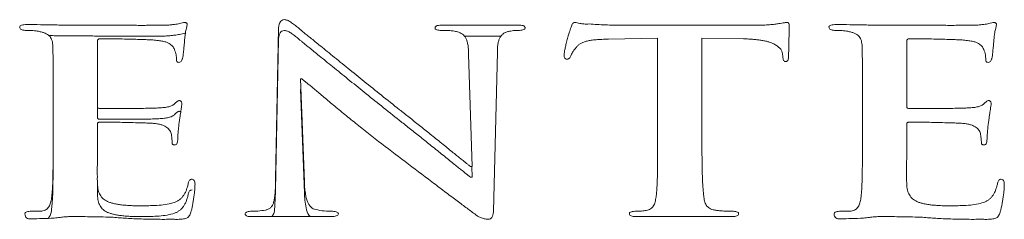
# Model space of a CAD drawing. Units: inches. Extents: x -33 to 85, y 3 to 67.
# Drawn here: x 20 to 21, y 6 to 6 of the extents above; entities that cross this region are included whole.
import ezdxf

# ---------------------------------------------------------------- set-up
doc = ezdxf.new("R2010")
doc.units = ezdxf.units.IN
doc.header["$MEASUREMENT"] = 0

msp = doc.modelspace()

# ---------------------------------------------------------------- linework, layer by layer
at = {"color": 144, "linetype": 'Continuous', "lineweight": 18}
for p, q in [((20.28836, 6.45592), (20.28672, 6.37193)), ((20.4211, 6.45761), (20.37981, 6.45763)), ((20.55357, 6.45763), (20.4792, 6.45766)), ((20.23685, 6.45308), (20.23637, 6.45318)), ((20.41204, 6.45161), (20.3915, 6.45162)), ((20.47146, 6.44986), (20.49882, 6.45034)), ((20.49882, 6.45034), (20.49882, 6.39258)), ((20.52341, 6.39257), (20.52344, 6.45034)), ((20.52344, 6.45034), (20.54652, 6.45004)), ((20.18783, 6.41281), (20.18785, 6.44876)), ((20.28836, 6.44992), (20.28672, 6.36593)), ((20.63711, 6.41281), (20.63714, 6.44876)), ((20.3939, 6.44155), (20.39578, 6.37908)), ((20.40772, 6.3541), (20.40984, 6.44272)), ((20.56812, 6.44179), (20.56833, 6.44029)), ((20.3027, 6.37043), (20.30064, 6.4278)), ((20.30064, 6.4278), (20.30126, 6.4278)), ((20.30064, 6.4218), (20.30085, 6.4218)), ((20.3027, 6.36443), (20.30064, 6.4218)), ((20.16322, 6.41631), (20.16323, 6.39118)), ((20.18783, 6.40681), (20.18783, 6.41278)), ((20.61251, 6.41631), (20.61251, 6.39118)), ((20.18783, 6.39067), (20.18785, 6.40222)), ((20.63711, 6.39067), (20.63714, 6.40222)), ((20.16323, 6.39099), (20.16323, 6.38518)), ((20.39578, 6.37908), (20.39494, 6.37908)), ((20.3956, 6.37908), (20.39578, 6.37308)), ((20.39578, 6.37308), (20.39494, 6.37308)), ((20.18783, 6.36324), (20.18781, 6.36781)), ((20.27399, 6.3512), (20.31742, 6.3512)), ((20.48671, 6.3512), (20.54028, 6.3512))]:
    msp.add_line(p, q, dxfattribs=at)
for points, knots in [([(20.14882, 6.45797), (20.14822, 6.45797), (20.14716, 6.45798), (20.14584, 6.45776), (20.14486, 6.45736), (20.14472, 6.4569), (20.14466, 6.45669)], [0, 0, 0, 0, 0.373162, 0.647579, 0.840674, 1, 1, 1, 1]), ([(20.14466, 6.45669), (20.1447, 6.45639), (20.14478, 6.45583), (20.14548, 6.45515), (20.14653, 6.45478), (20.14733, 6.45478), (20.14777, 6.45478)], [0, 0, 0, 0, 0.250294, 0.467585, 0.707448, 1, 1, 1, 1]), ([(20.17533, 6.45763), (20.17456, 6.45764), (20.17289, 6.45766), (20.17019, 6.45768), (20.16708, 6.45773), (20.1624, 6.45783), (20.15627, 6.45794), (20.15131, 6.45796), (20.14882, 6.45797)], [0, 0, 0, 0, 0.086555, 0.189052, 0.306369, 0.438512, 0.718711, 1, 1, 1, 1]), ([(20.22622, 6.45763), (20.22573, 6.45763), (20.22459, 6.45761), (20.22265, 6.45758), (20.22026, 6.45759), (20.2174, 6.45759), (20.2141, 6.45755), (20.21034, 6.45756), (20.20612, 6.45759), (20.20158, 6.45759), (20.19702, 6.45758), (20.19273, 6.45762), (20.18884, 6.4576), (20.18536, 6.45764), (20.18228, 6.45763), (20.1796, 6.45763), (20.17733, 6.45763), (20.17595, 6.45763), (20.17533, 6.45763)], [0, 0, 0, 0, 0.029068, 0.067032, 0.11448, 0.170233, 0.235477, 0.309023, 0.39206, 0.483992, 0.576516, 0.66074, 0.737251, 0.805461, 0.865958, 0.918744, 0.963227, 1, 1, 1, 1]), ([(20.23344, 6.4585), (20.23302, 6.45843), (20.23206, 6.45826), (20.23042, 6.45805), (20.22844, 6.45783), (20.227, 6.4577), (20.22622, 6.45763)], [0, 0, 0, 0, 0.177616, 0.40399, 0.679431, 1, 1, 1, 1]), ([(20.23637, 6.45918), (20.2359, 6.4591), (20.23491, 6.45892), (20.23395, 6.45865), (20.23344, 6.4585)], [0, 0, 0, 0, 0.468029, 1, 1, 1, 1]), ([(20.23616, 6.44853), (20.23621, 6.44927), (20.23631, 6.45063), (20.23652, 6.4525), (20.23676, 6.45401), (20.23705, 6.45543), (20.23744, 6.45665), (20.23756, 6.45751), (20.2376, 6.45783)], [0, 0, 0, 0, 0.237335, 0.43637, 0.599851, 0.722582, 0.898782, 1, 1, 1, 1]), ([(20.2376, 6.45783), (20.23761, 6.458), (20.23762, 6.45833), (20.23741, 6.45878), (20.23695, 6.45908), (20.23658, 6.45915), (20.23637, 6.45918)], [0, 0, 0, 0, 0.2811979, 0.5159447, 0.7333851, 1, 1, 1, 1]), ([(20.2915, 6.46072), (20.29104, 6.46062), (20.29009, 6.46041), (20.28906, 6.45932), (20.28852, 6.45778), (20.28842, 6.45659), (20.28836, 6.45592)], [0, 0, 0, 0, 0.189814, 0.393752, 0.657279, 1, 1, 1, 1]), ([(20.29938, 6.45609), (20.29864, 6.45669), (20.29726, 6.45781), (20.29528, 6.45928), (20.29345, 6.46044), (20.2921, 6.46064), (20.2915, 6.46072)], [0, 0, 0, 0, 0.317073, 0.5916, 0.81849, 1, 1, 1, 1]), ([(20.35553, 6.41064), (20.35217, 6.41332), (20.34561, 6.41856), (20.33607, 6.42625), (20.32705, 6.43354), (20.31989, 6.43933), (20.31462, 6.44366), (20.31115, 6.44648), (20.30812, 6.44894), (20.30555, 6.45107), (20.30334, 6.4528), (20.30165, 6.45423), (20.30036, 6.45527), (20.29966, 6.45585), (20.29938, 6.45609)], [0, 0, 0, 0, 0.178509, 0.347933, 0.50854, 0.66033, 0.730082, 0.792081, 0.846064, 0.892565, 0.931046, 0.96205, 0.984766, 1, 1, 1, 1]), ([(20.37981, 6.45763), (20.37917, 6.45764), (20.37805, 6.45766), (20.37662, 6.45748), (20.37553, 6.45703), (20.37533, 6.45652), (20.37524, 6.45628)], [0, 0, 0, 0, 0.360865, 0.628513, 0.831284, 1, 1, 1, 1]), ([(20.37524, 6.45628), (20.37524, 6.45607), (20.37523, 6.45565), (20.37588, 6.45513), (20.37689, 6.45488), (20.37768, 6.45482), (20.37814, 6.45478)], [0, 0, 0, 0, 0.194715, 0.391871, 0.648931, 1, 1, 1, 1]), ([(20.42526, 6.45628), (20.42518, 6.45651), (20.42501, 6.45701), (20.42403, 6.45748), (20.4227, 6.45766), (20.42168, 6.45763), (20.4211, 6.45761)], [0, 0, 0, 0, 0.178728, 0.381122, 0.644441, 1, 1, 1, 1]), ([(20.42212, 6.45478), (20.42259, 6.45482), (20.4234, 6.45487), (20.42444, 6.45515), (20.42517, 6.45563), (20.42523, 6.45607), (20.42526, 6.45628)], [0, 0, 0, 0, 0.346549, 0.601857, 0.807937, 1, 1, 1, 1]), ([(20.45081, 6.45655), (20.4507, 6.45629), (20.45038, 6.45558), (20.44997, 6.45416), (20.44936, 6.45211), (20.44865, 6.4496), (20.44797, 6.447), (20.44742, 6.44465), (20.44704, 6.44274), (20.44691, 6.44161), (20.44686, 6.44112)], [0, 0, 0, 0, 0.051806, 0.143527, 0.277217, 0.451417, 0.632776, 0.78382, 0.906157, 1, 1, 1, 1]), ([(20.4529, 6.45918), (20.45265, 6.45915), (20.45212, 6.45909), (20.45152, 6.45848), (20.45107, 6.45764), (20.4509, 6.45694), (20.45081, 6.45655)], [0, 0, 0, 0, 0.170902, 0.369244, 0.645939, 1, 1, 1, 1]), ([(20.46083, 6.45831), (20.4603, 6.4583), (20.4593, 6.45827), (20.45791, 6.45832), (20.45672, 6.45843), (20.45547, 6.45868), (20.45425, 6.45902), (20.4533, 6.45913), (20.4529, 6.45918)], [0, 0, 0, 0, 0.198496, 0.370907, 0.518139, 0.645288, 0.847942, 1, 1, 1, 1]), ([(20.4792, 6.45766), (20.47765, 6.45766), (20.4745, 6.45766), (20.46982, 6.4578), (20.46524, 6.45796), (20.46227, 6.45819), (20.46083, 6.45831)], [0, 0, 0, 0, 0.2534755, 0.5129076, 0.7643472, 1, 1, 1, 1]), ([(20.56604, 6.45853), (20.56529, 6.4584), (20.56362, 6.45811), (20.56078, 6.45784), (20.55737, 6.45768), (20.5549, 6.45765), (20.55357, 6.45763)], [0, 0, 0, 0, 0.181713, 0.409772, 0.682243, 1, 1, 1, 1]), ([(20.57063, 6.45918), (20.57046, 6.45915), (20.56997, 6.45909), (20.56903, 6.45897), (20.56768, 6.45877), (20.56663, 6.45862), (20.56604, 6.45853)], [0, 0, 0, 0, 0.111815, 0.315206, 0.611255, 1, 1, 1, 1]), ([(20.57183, 6.45621), (20.57185, 6.45666), (20.57189, 6.45744), (20.5717, 6.45838), (20.57135, 6.45912), (20.57085, 6.45916), (20.57063, 6.45918)], [0, 0, 0, 0, 0.392546, 0.670295, 0.85549, 1, 1, 1, 1]), ([(20.5715, 6.43979), (20.57151, 6.44029), (20.57154, 6.44141), (20.57156, 6.44328), (20.57163, 6.44551), (20.57168, 6.44797), (20.57174, 6.45044), (20.57181, 6.45267), (20.57184, 6.45455), (20.57184, 6.45569), (20.57183, 6.45621)], [0, 0, 0, 0, 0.091175, 0.205873, 0.341179, 0.498536, 0.655892, 0.791198, 0.905896, 1, 1, 1, 1]), ([(20.59811, 6.45797), (20.5975, 6.45797), (20.59644, 6.45798), (20.59513, 6.45776), (20.59414, 6.45736), (20.59401, 6.4569), (20.59394, 6.45669)], [0, 0, 0, 0, 0.373162, 0.647579, 0.840674, 1, 1, 1, 1]), ([(20.59394, 6.45669), (20.59399, 6.45639), (20.59407, 6.45583), (20.59477, 6.45515), (20.59582, 6.45478), (20.59661, 6.45478), (20.59705, 6.45478)], [0, 0, 0, 0, 0.250294, 0.467585, 0.707448, 1, 1, 1, 1]), ([(20.62461, 6.45763), (20.62385, 6.45764), (20.62218, 6.45766), (20.61947, 6.45768), (20.61636, 6.45773), (20.61168, 6.45783), (20.60556, 6.45794), (20.60059, 6.45796), (20.59811, 6.45797)], [0, 0, 0, 0, 0.086555, 0.189052, 0.306369, 0.438512, 0.718711, 1, 1, 1, 1]), ([(20.67551, 6.45763), (20.67502, 6.45763), (20.67388, 6.45761), (20.67194, 6.45758), (20.66954, 6.45759), (20.66668, 6.45759), (20.66338, 6.45755), (20.65962, 6.45756), (20.6554, 6.45759), (20.65087, 6.45759), (20.64631, 6.45758), (20.64201, 6.45762), (20.63813, 6.4576), (20.63465, 6.45764), (20.63157, 6.45763), (20.62889, 6.45763), (20.62662, 6.45763), (20.62524, 6.45763), (20.62461, 6.45763)], [0, 0, 0, 0, 0.029068, 0.067032, 0.11448, 0.170233, 0.235477, 0.309023, 0.39206, 0.483992, 0.576516, 0.66074, 0.737251, 0.805461, 0.865958, 0.918744, 0.963227, 1, 1, 1, 1]), ([(20.68272, 6.4585), (20.6823, 6.45843), (20.68134, 6.45826), (20.67971, 6.45805), (20.67773, 6.45783), (20.67628, 6.4577), (20.67551, 6.45763)], [0, 0, 0, 0, 0.177616, 0.40399, 0.679431, 1, 1, 1, 1]), ([(20.68565, 6.45918), (20.68519, 6.4591), (20.68419, 6.45892), (20.68323, 6.45865), (20.68272, 6.4585)], [0, 0, 0, 0, 0.468029, 1, 1, 1, 1]), ([(20.68544, 6.44853), (20.6855, 6.44927), (20.6856, 6.45063), (20.68581, 6.4525), (20.68604, 6.45401), (20.68633, 6.45543), (20.68673, 6.45665), (20.68685, 6.45751), (20.68689, 6.45783)], [0, 0, 0, 0, 0.237335, 0.43637, 0.599851, 0.722582, 0.898782, 1, 1, 1, 1]), ([(20.68689, 6.45783), (20.6869, 6.458), (20.68691, 6.45833), (20.6867, 6.45878), (20.68624, 6.45908), (20.68586, 6.45915), (20.68565, 6.45918)], [0, 0, 0, 0, 0.2811979, 0.5159447, 0.7333851, 1, 1, 1, 1]), ([(20.14777, 6.45478), (20.14846, 6.45478), (20.14984, 6.45478), (20.15183, 6.45468), (20.15357, 6.45454), (20.15462, 6.45436), (20.15507, 6.45428)], [0, 0, 0, 0, 0.283487, 0.563319, 0.811476, 1, 1, 1, 1]), ([(20.15507, 6.45428), (20.15574, 6.45412), (20.15699, 6.45382), (20.15868, 6.45325), (20.16003, 6.45257), (20.16113, 6.45178), (20.16191, 6.45077), (20.16246, 6.44957), (20.16286, 6.44814), (20.16296, 6.44711), (20.16301, 6.44655)], [0, 0, 0, 0, 0.151958, 0.283617, 0.398043, 0.500483, 0.60212, 0.717426, 0.847836, 1, 1, 1, 1]), ([(20.17533, 6.45163), (20.17456, 6.45164), (20.17289, 6.45166), (20.17019, 6.45168), (20.16708, 6.45173), (20.16384, 6.4518), (20.16164, 6.45184), (20.16061, 6.45186)], [0, 0, 0, 0, 0.0865551, 0.1890521, 0.306369, 0.4385121, 0.5552006, 0.5552006, 0.5552006, 0.5552006]), ([(20.22622, 6.45163), (20.22573, 6.45163), (20.22459, 6.45161), (20.22265, 6.45158), (20.22026, 6.45159), (20.2174, 6.45159), (20.2141, 6.45155), (20.21034, 6.45156), (20.20612, 6.45159), (20.20158, 6.45159), (20.19702, 6.45158), (20.19273, 6.45162), (20.18884, 6.4516), (20.18536, 6.45164), (20.18228, 6.45163), (20.1796, 6.45163), (20.17733, 6.45163), (20.17595, 6.45163), (20.17533, 6.45163)], [0, 0, 0, 0, 0.029068, 0.067032, 0.11448, 0.170233, 0.235477, 0.309023, 0.39206, 0.483992, 0.576516, 0.66074, 0.737251, 0.805461, 0.865958, 0.918744, 0.963227, 1, 1, 1, 1]), ([(20.23344, 6.4525), (20.23302, 6.45243), (20.23206, 6.45226), (20.23042, 6.45205), (20.22844, 6.45183), (20.227, 6.4517), (20.22622, 6.45163)], [0, 0, 0, 0, 0.177616, 0.40399, 0.679431, 1, 1, 1, 1]), ([(20.23637, 6.45318), (20.2359, 6.4531), (20.23491, 6.45292), (20.23395, 6.45265), (20.23344, 6.4525)], [0, 0, 0, 0, 0.468029, 1, 1, 1, 1]), ([(20.2915, 6.45472), (20.29104, 6.45462), (20.29009, 6.45441), (20.28906, 6.45332), (20.28852, 6.45178), (20.28842, 6.45059), (20.28836, 6.44992)], [0, 0, 0, 0, 0.189814, 0.393752, 0.657279, 1, 1, 1, 1]), ([(20.29938, 6.45009), (20.29864, 6.45069), (20.29726, 6.45181), (20.29528, 6.45328), (20.29345, 6.45444), (20.2921, 6.45464), (20.2915, 6.45472)], [0, 0, 0, 0, 0.317073, 0.5916, 0.81849, 1, 1, 1, 1]), ([(20.37814, 6.45478), (20.37885, 6.45478), (20.38041, 6.45477), (20.38283, 6.45468), (20.38533, 6.45449), (20.38692, 6.45413), (20.38768, 6.45396)], [0, 0, 0, 0, 0.222573, 0.486172, 0.754444, 1, 1, 1, 1]), ([(20.38768, 6.45396), (20.38818, 6.4538), (20.38918, 6.45348), (20.39051, 6.45273), (20.39154, 6.45168), (20.39243, 6.45043), (20.39304, 6.44881), (20.39351, 6.4468), (20.39379, 6.44432), (20.39386, 6.44252), (20.3939, 6.44155)], [0, 0, 0, 0, 0.0906124, 0.1800392, 0.2698946, 0.36657, 0.4802016, 0.6228003, 0.7956991, 1, 1, 1, 1]), ([(20.40984, 6.44272), (20.40986, 6.44362), (20.4099, 6.44529), (20.4102, 6.44758), (20.41062, 6.44947), (20.41127, 6.45099), (20.4122, 6.4522), (20.41335, 6.45317), (20.41484, 6.45386), (20.41594, 6.45413), (20.41651, 6.45428)], [0, 0, 0, 0, 0.194176, 0.36055, 0.497181, 0.610122, 0.70631, 0.801147, 0.896432, 1, 1, 1, 1]), ([(20.41651, 6.45428), (20.41749, 6.45445), (20.41934, 6.45478), (20.42123, 6.45478), (20.42212, 6.45478)], [0, 0, 0, 0, 0.530871, 1, 1, 1, 1]), ([(20.59705, 6.45478), (20.59775, 6.45478), (20.59913, 6.45478), (20.60111, 6.45468), (20.60286, 6.45454), (20.60391, 6.45436), (20.60436, 6.45428)], [0, 0, 0, 0, 0.283487, 0.563319, 0.811476, 1, 1, 1, 1]), ([(20.60436, 6.45428), (20.60503, 6.45412), (20.60627, 6.45382), (20.60796, 6.45325), (20.60932, 6.45257), (20.61041, 6.45178), (20.61119, 6.45077), (20.61175, 6.44957), (20.61215, 6.44814), (20.61224, 6.44711), (20.6123, 6.44655)], [0, 0, 0, 0, 0.151958, 0.283617, 0.398043, 0.500483, 0.60212, 0.717426, 0.847836, 1, 1, 1, 1]), ([(20.16301, 6.44655), (20.16303, 6.44602), (20.16308, 6.44483), (20.16314, 6.44285), (20.16316, 6.44048), (20.1632, 6.43823), (20.16319, 6.43614), (20.16318, 6.43422), (20.16324, 6.43199), (20.16322, 6.42944), (20.16322, 6.4266), (20.16322, 6.42345), (20.16322, 6.41998), (20.16322, 6.41757), (20.16322, 6.41631)], [0, 0, 0, 0, 0.052737, 0.118248, 0.196522, 0.287575, 0.341087, 0.404182, 0.478463, 0.562325, 0.656569, 0.760397, 0.875406, 1, 1, 1, 1]), ([(20.18785, 6.44876), (20.18786, 6.44895), (20.18787, 6.4493), (20.1881, 6.44976), (20.18856, 6.45005), (20.18893, 6.45008), (20.18912, 6.4501)], [0, 0, 0, 0, 0.299258, 0.547892, 0.754916, 1, 1, 1, 1]), ([(20.18912, 6.4501), (20.18994, 6.4501), (20.19186, 6.45011), (20.19517, 6.45004), (20.19934, 6.45001), (20.20406, 6.44991), (20.20874, 6.44978), (20.21282, 6.44972), (20.21598, 6.44956), (20.21778, 6.44946), (20.21853, 6.44942)], [0, 0, 0, 0, 0.0831148, 0.1960054, 0.3376232, 0.5080067, 0.6773923, 0.8159777, 0.9238948, 1, 1, 1, 1]), ([(20.21853, 6.44942), (20.21957, 6.44933), (20.22148, 6.44917), (20.22404, 6.44873), (20.22608, 6.44824), (20.22795, 6.44739), (20.2296, 6.44606), (20.23026, 6.44476), (20.23057, 6.44413)], [0, 0, 0, 0, 0.213276, 0.391767, 0.534687, 0.646039, 0.829094, 1, 1, 1, 1]), ([(20.2351, 6.43933), (20.23515, 6.43959), (20.23526, 6.4402), (20.23547, 6.44121), (20.23555, 6.44248), (20.23571, 6.44389), (20.23584, 6.44531), (20.23597, 6.44658), (20.23605, 6.44763), (20.23612, 6.44826), (20.23616, 6.44853)], [0, 0, 0, 0, 0.087203, 0.19805, 0.334311, 0.496824, 0.659337, 0.795598, 0.910823, 1, 1, 1, 1]), ([(20.35553, 6.40464), (20.35217, 6.40732), (20.34561, 6.41256), (20.33607, 6.42025), (20.32705, 6.42754), (20.31989, 6.43333), (20.31462, 6.43766), (20.31115, 6.44048), (20.30812, 6.44294), (20.30555, 6.44507), (20.30334, 6.4468), (20.30165, 6.44823), (20.30036, 6.44927), (20.29966, 6.44985), (20.29938, 6.45009)], [0, 0, 0, 0, 0.178509, 0.347933, 0.50854, 0.66033, 0.730082, 0.792081, 0.846064, 0.892565, 0.931046, 0.96205, 0.984766, 1, 1, 1, 1]), ([(20.4506, 6.44061), (20.45072, 6.44092), (20.451, 6.44164), (20.45165, 6.44277), (20.45261, 6.44407), (20.45334, 6.44499), (20.45374, 6.44549)], [0, 0, 0, 0, 0.180227, 0.40591, 0.678885, 1, 1, 1, 1]), ([(20.45374, 6.44549), (20.45408, 6.44586), (20.45476, 6.44663), (20.45613, 6.44756), (20.45779, 6.44829), (20.45971, 6.44888), (20.46201, 6.44931), (20.46474, 6.4496), (20.46794, 6.44979), (20.47023, 6.44983), (20.47146, 6.44986)], [0, 0, 0, 0, 0.089161, 0.182293, 0.277542, 0.381521, 0.50063, 0.644397, 0.809092, 1, 1, 1, 1]), ([(20.54652, 6.45004), (20.54748, 6.45001), (20.54934, 6.44996), (20.55201, 6.44975), (20.55447, 6.44952), (20.55668, 6.44921), (20.55867, 6.44883), (20.56043, 6.44836), (20.56199, 6.44788), (20.56365, 6.44709), (20.56532, 6.44605), (20.5669, 6.44472), (20.56789, 6.44328), (20.56805, 6.44227), (20.56812, 6.44179)], [0, 0, 0, 0, 0.11127, 0.215106, 0.309943, 0.396104, 0.475018, 0.545939, 0.610029, 0.667827, 0.768009, 0.854382, 0.93026, 1, 1, 1, 1]), ([(20.6123, 6.44655), (20.61232, 6.44602), (20.61236, 6.44483), (20.61243, 6.44285), (20.61244, 6.44048), (20.61248, 6.43823), (20.61248, 6.43614), (20.61247, 6.43422), (20.61252, 6.43199), (20.6125, 6.42944), (20.61251, 6.4266), (20.61251, 6.42345), (20.61251, 6.41998), (20.61251, 6.41757), (20.61251, 6.41631)], [0, 0, 0, 0, 0.052737, 0.118248, 0.196522, 0.287575, 0.341087, 0.404182, 0.478463, 0.562325, 0.656569, 0.760397, 0.875406, 1, 1, 1, 1]), ([(20.63714, 6.44876), (20.63714, 6.44895), (20.63716, 6.4493), (20.63738, 6.44976), (20.63785, 6.45005), (20.63821, 6.45008), (20.63841, 6.4501)], [0, 0, 0, 0, 0.299258, 0.547892, 0.754916, 1, 1, 1, 1]), ([(20.63841, 6.4501), (20.63922, 6.4501), (20.64115, 6.45011), (20.64446, 6.45004), (20.64862, 6.45001), (20.65334, 6.44991), (20.65803, 6.44978), (20.66211, 6.44972), (20.66527, 6.44956), (20.66707, 6.44946), (20.66781, 6.44942)], [0, 0, 0, 0, 0.0831148, 0.1960054, 0.3376232, 0.5080067, 0.6773923, 0.8159777, 0.9238948, 1, 1, 1, 1]), ([(20.66781, 6.44942), (20.66885, 6.44933), (20.67076, 6.44917), (20.67332, 6.44873), (20.67537, 6.44824), (20.67723, 6.44739), (20.67889, 6.44606), (20.67954, 6.44476), (20.67986, 6.44413)], [0, 0, 0, 0, 0.213276, 0.391767, 0.534687, 0.646039, 0.829094, 1, 1, 1, 1]), ([(20.68438, 6.43933), (20.68443, 6.43959), (20.68455, 6.4402), (20.68475, 6.44121), (20.68483, 6.44248), (20.68499, 6.44389), (20.68513, 6.44531), (20.68526, 6.44658), (20.68534, 6.44763), (20.68541, 6.44826), (20.68544, 6.44853)], [0, 0, 0, 0, 0.087203, 0.19805, 0.334311, 0.496824, 0.659337, 0.795598, 0.910823, 1, 1, 1, 1]), ([(20.23057, 6.44413), (20.23078, 6.44366), (20.2312, 6.44271), (20.23149, 6.44126), (20.23164, 6.43996), (20.23165, 6.43916), (20.23166, 6.43882)], [0, 0, 0, 0, 0.276488, 0.557367, 0.8126, 1, 1, 1, 1]), ([(20.23302, 6.43694), (20.23336, 6.437), (20.23403, 6.43713), (20.23457, 6.43789), (20.23488, 6.43862), (20.23503, 6.43911), (20.2351, 6.43933)], [0, 0, 0, 0, 0.257161, 0.512571, 0.784219, 1, 1, 1, 1]), ([(20.44686, 6.44112), (20.44685, 6.44078), (20.44685, 6.44018), (20.44713, 6.43941), (20.44771, 6.43886), (20.44824, 6.4388), (20.44852, 6.43877)], [0, 0, 0, 0, 0.335428, 0.587694, 0.785203, 1, 1, 1, 1]), ([(20.44852, 6.43877), (20.44878, 6.43881), (20.44928, 6.43887), (20.44995, 6.43924), (20.45035, 6.43987), (20.45051, 6.44035), (20.4506, 6.44061)], [0, 0, 0, 0, 0.230719, 0.4498, 0.699139, 1, 1, 1, 1]), ([(20.56833, 6.44029), (20.56835, 6.43984), (20.56838, 6.43907), (20.56866, 6.4381), (20.56925, 6.43743), (20.56981, 6.43742), (20.57008, 6.43742)], [0, 0, 0, 0, 0.377452, 0.643596, 0.829671, 1, 1, 1, 1]), ([(20.57008, 6.43742), (20.57028, 6.43746), (20.57071, 6.43755), (20.57112, 6.43811), (20.57141, 6.43885), (20.57147, 6.43944), (20.5715, 6.43979)], [0, 0, 0, 0, 0.165306, 0.36731, 0.637975, 1, 1, 1, 1]), ([(20.67986, 6.44413), (20.68007, 6.44366), (20.68049, 6.44271), (20.68077, 6.44126), (20.68093, 6.43996), (20.68094, 6.43916), (20.68094, 6.43882)], [0, 0, 0, 0, 0.276488, 0.557367, 0.8126, 1, 1, 1, 1]), ([(20.6823, 6.43694), (20.68264, 6.437), (20.68332, 6.43713), (20.68386, 6.43789), (20.68417, 6.43862), (20.68432, 6.43911), (20.68438, 6.43933)], [0, 0, 0, 0, 0.257161, 0.512571, 0.784219, 1, 1, 1, 1]), ([(20.23166, 6.43882), (20.23165, 6.43856), (20.23164, 6.43809), (20.23182, 6.43745), (20.23234, 6.43702), (20.23278, 6.43697), (20.23302, 6.43694)], [0, 0, 0, 0, 0.323577, 0.568598, 0.776506, 1, 1, 1, 1]), ([(20.68094, 6.43882), (20.68094, 6.43856), (20.68093, 6.43809), (20.6811, 6.43745), (20.68162, 6.43702), (20.68207, 6.43697), (20.6823, 6.43694)], [0, 0, 0, 0, 0.323577, 0.568598, 0.776506, 1, 1, 1, 1]), ([(20.30126, 6.4278), (20.30156, 6.42755), (20.30224, 6.42698), (20.30348, 6.42605), (20.30494, 6.42482), (20.30673, 6.4234), (20.30873, 6.42166), (20.31108, 6.41974), (20.31366, 6.41753), (20.31758, 6.41425), (20.32281, 6.40985), (20.32949, 6.40443), (20.33655, 6.39877), (20.34144, 6.39496), (20.34394, 6.39301)], [0, 0, 0, 0, 0.021126, 0.048802, 0.083484, 0.125171, 0.173533, 0.228541, 0.290569, 0.3596, 0.507811, 0.664052, 0.827993, 1, 1, 1, 1]), ([(20.18912, 6.41129), (20.1889, 6.41132), (20.1885, 6.41138), (20.18801, 6.41171), (20.18781, 6.41223), (20.18782, 6.4126), (20.18783, 6.41281)], [0, 0, 0, 0, 0.252352, 0.465405, 0.699363, 1, 1, 1, 1]), ([(20.23057, 6.41385), (20.23016, 6.41353), (20.22925, 6.41282), (20.22726, 6.41223), (20.2248, 6.41176), (20.22295, 6.41167), (20.22194, 6.41163)], [0, 0, 0, 0, 0.184207, 0.403798, 0.673964, 1, 1, 1, 1]), ([(20.23323, 6.41573), (20.23304, 6.41569), (20.2326, 6.41558), (20.23202, 6.41513), (20.23128, 6.4146), (20.23082, 6.41412), (20.23057, 6.41385)], [0, 0, 0, 0, 0.161754, 0.376268, 0.654676, 1, 1, 1, 1]), ([(20.23471, 6.41419), (20.23467, 6.4144), (20.2346, 6.41478), (20.23433, 6.41529), (20.23384, 6.41563), (20.23344, 6.4157), (20.23323, 6.41573)], [0, 0, 0, 0, 0.300083, 0.538366, 0.76334, 1, 1, 1, 1]), ([(20.23323, 6.4039), (20.23335, 6.4047), (20.23358, 6.40619), (20.23386, 6.40824), (20.23416, 6.40992), (20.23433, 6.41127), (20.23448, 6.41232), (20.23462, 6.41313), (20.23467, 6.41373), (20.2347, 6.41406), (20.23471, 6.41419)], [0, 0, 0, 0, 0.234851, 0.434419, 0.596675, 0.725684, 0.826626, 0.904138, 0.962619, 1, 1, 1, 1]), ([(20.63841, 6.41129), (20.63819, 6.41132), (20.63779, 6.41138), (20.63729, 6.41171), (20.63709, 6.41223), (20.6371, 6.4126), (20.63711, 6.41281)], [0, 0, 0, 0, 0.252352, 0.465405, 0.699363, 1, 1, 1, 1]), ([(20.67986, 6.41385), (20.67944, 6.41353), (20.67854, 6.41282), (20.67654, 6.41223), (20.67408, 6.41176), (20.67223, 6.41167), (20.67122, 6.41163)], [0, 0, 0, 0, 0.184207, 0.403798, 0.673964, 1, 1, 1, 1]), ([(20.68251, 6.41573), (20.68233, 6.41569), (20.68189, 6.41558), (20.68131, 6.41513), (20.68056, 6.4146), (20.68011, 6.41412), (20.67986, 6.41385)], [0, 0, 0, 0, 0.161754, 0.376268, 0.654676, 1, 1, 1, 1]), ([(20.68399, 6.41419), (20.68395, 6.4144), (20.68389, 6.41478), (20.68362, 6.41529), (20.68313, 6.41563), (20.68272, 6.4157), (20.68251, 6.41573)], [0, 0, 0, 0, 0.300083, 0.538366, 0.76334, 1, 1, 1, 1]), ([(20.68251, 6.4039), (20.68264, 6.4047), (20.68286, 6.40619), (20.68314, 6.40824), (20.68344, 6.40992), (20.68361, 6.41127), (20.68376, 6.41232), (20.6839, 6.41313), (20.68396, 6.41373), (20.68398, 6.41406), (20.68399, 6.41419)], [0, 0, 0, 0, 0.234851, 0.434419, 0.596675, 0.725684, 0.826626, 0.904138, 0.962619, 1, 1, 1, 1]), ([(20.18912, 6.40529), (20.1889, 6.40532), (20.1885, 6.40538), (20.18801, 6.40571), (20.18781, 6.40623), (20.18782, 6.4066), (20.18783, 6.40681)], [0, 0, 0, 0, 0.252352, 0.465405, 0.699363, 1, 1, 1, 1]), ([(20.22194, 6.41163), (20.22104, 6.41158), (20.21894, 6.41148), (20.21531, 6.41139), (20.21074, 6.41136), (20.20554, 6.41131), (20.20034, 6.41129), (20.19576, 6.41129), (20.19213, 6.41129), (20.19002, 6.41129), (20.18912, 6.41129)], [0, 0, 0, 0, 0.0819882, 0.1924213, 0.3322378, 0.4996452, 0.6679647, 0.8068493, 0.9181409, 1, 1, 1, 1]), ([(20.23057, 6.40785), (20.23016, 6.40753), (20.22925, 6.40682), (20.22726, 6.40623), (20.2248, 6.40576), (20.22295, 6.40567), (20.22194, 6.40563)], [0, 0, 0, 0, 0.184207, 0.403798, 0.673964, 1, 1, 1, 1]), ([(20.23323, 6.40973), (20.23304, 6.40969), (20.2326, 6.40958), (20.23202, 6.40913), (20.23128, 6.4086), (20.23082, 6.40812), (20.23057, 6.40785)], [0, 0, 0, 0, 0.161754, 0.376268, 0.654676, 1, 1, 1, 1]), ([(20.23407, 6.40943), (20.23398, 6.40949), (20.23375, 6.40967), (20.23343, 6.40971), (20.23323, 6.40973)], [0, 0, 0, 0, 0.3776361, 1, 1, 1, 1]), ([(20.39494, 6.37908), (20.39462, 6.37932), (20.39388, 6.37987), (20.39267, 6.38086), (20.39114, 6.38208), (20.38926, 6.38354), (20.38712, 6.3853), (20.38465, 6.38729), (20.38187, 6.38954), (20.37781, 6.39282), (20.37268, 6.39697), (20.36668, 6.4018), (20.361, 6.40631), (20.35731, 6.40923), (20.35553, 6.41064)], [0, 0, 0, 0, 0.023408, 0.054033, 0.093081, 0.14017, 0.194915, 0.258082, 0.328905, 0.407385, 0.568938, 0.720919, 0.865244, 1, 1, 1, 1]), ([(20.67122, 6.41163), (20.67033, 6.41158), (20.66823, 6.41148), (20.66459, 6.41139), (20.66002, 6.41136), (20.65482, 6.41131), (20.64963, 6.41129), (20.64505, 6.41129), (20.64142, 6.41129), (20.6393, 6.41129), (20.63841, 6.41129)], [0, 0, 0, 0, 0.0819882, 0.1924213, 0.3322378, 0.4996452, 0.6679647, 0.8068493, 0.9181409, 1, 1, 1, 1]), ([(20.18785, 6.40222), (20.18783, 6.40243), (20.1878, 6.4028), (20.18802, 6.40328), (20.18839, 6.40363), (20.18873, 6.4037), (20.18891, 6.40373)], [0, 0, 0, 0, 0.317896, 0.571063, 0.774598, 1, 1, 1, 1]), ([(20.18891, 6.40373), (20.1898, 6.40373), (20.19183, 6.40374), (20.19525, 6.40367), (20.19943, 6.40364), (20.20408, 6.40354), (20.20866, 6.40341), (20.21266, 6.40335), (20.21578, 6.40319), (20.21757, 6.4031), (20.21831, 6.40305)], [0, 0, 0, 0, 0.090297, 0.207291, 0.348908, 0.516213, 0.681495, 0.817003, 0.923895, 1, 1, 1, 1]), ([(20.22194, 6.40563), (20.22104, 6.40558), (20.21894, 6.40548), (20.21531, 6.40539), (20.21074, 6.40536), (20.20554, 6.40531), (20.20034, 6.40529), (20.19576, 6.40529), (20.19213, 6.40529), (20.19002, 6.40529), (20.18912, 6.40529)], [0, 0, 0, 0, 0.0819882, 0.1924213, 0.3322378, 0.4996452, 0.6679647, 0.8068493, 0.9181409, 1, 1, 1, 1]), ([(20.21831, 6.40305), (20.21912, 6.40298), (20.22063, 6.40284), (20.2227, 6.40244), (20.22442, 6.40189), (20.2258, 6.4012), (20.22686, 6.40038), (20.22773, 6.3995), (20.22839, 6.39852), (20.22863, 6.39781), (20.22876, 6.39745)], [0, 0, 0, 0, 0.18001, 0.336258, 0.471209, 0.587468, 0.694699, 0.796364, 0.897072, 1, 1, 1, 1]), ([(20.23238, 6.39422), (20.23239, 6.39443), (20.23241, 6.39495), (20.23249, 6.39586), (20.23252, 6.39703), (20.23271, 6.39888), (20.23289, 6.4012), (20.23312, 6.40304), (20.23323, 6.4039)], [0, 0, 0, 0, 0.067202, 0.159366, 0.281344, 0.42843, 0.732702, 1, 1, 1, 1]), ([(20.39494, 6.37308), (20.39462, 6.37332), (20.39388, 6.37387), (20.39267, 6.37486), (20.39114, 6.37608), (20.38926, 6.37754), (20.38712, 6.3793), (20.38465, 6.38129), (20.38187, 6.38354), (20.37781, 6.38682), (20.37268, 6.39097), (20.36668, 6.3958), (20.361, 6.40031), (20.35731, 6.40323), (20.35553, 6.40464)], [0, 0, 0, 0, 0.023408, 0.054033, 0.093081, 0.14017, 0.194915, 0.258082, 0.328905, 0.407385, 0.568938, 0.720919, 0.865244, 1, 1, 1, 1]), ([(20.63714, 6.40222), (20.63712, 6.40243), (20.63709, 6.4028), (20.6373, 6.40328), (20.63767, 6.40363), (20.63802, 6.4037), (20.6382, 6.40373)], [0, 0, 0, 0, 0.317896, 0.571063, 0.774598, 1, 1, 1, 1]), ([(20.6382, 6.40373), (20.63908, 6.40373), (20.64112, 6.40374), (20.64454, 6.40367), (20.64871, 6.40364), (20.65336, 6.40354), (20.65795, 6.40341), (20.66195, 6.40335), (20.66507, 6.40319), (20.66686, 6.4031), (20.6676, 6.40305)], [0, 0, 0, 0, 0.090297, 0.207291, 0.348908, 0.516213, 0.681495, 0.817003, 0.923895, 1, 1, 1, 1]), ([(20.6676, 6.40305), (20.66841, 6.40298), (20.66992, 6.40284), (20.67199, 6.40244), (20.67371, 6.40189), (20.67509, 6.4012), (20.67615, 6.40038), (20.67702, 6.3995), (20.67767, 6.39852), (20.67792, 6.39781), (20.67804, 6.39745)], [0, 0, 0, 0, 0.18001, 0.336258, 0.471209, 0.587468, 0.694699, 0.796364, 0.897072, 1, 1, 1, 1]), ([(20.68167, 6.39422), (20.68168, 6.39443), (20.6817, 6.39495), (20.68177, 6.39586), (20.68181, 6.39703), (20.68199, 6.39888), (20.68218, 6.4012), (20.68241, 6.40304), (20.68251, 6.4039)], [0, 0, 0, 0, 0.067202, 0.159366, 0.281344, 0.42843, 0.732702, 1, 1, 1, 1]), ([(20.22876, 6.39745), (20.22889, 6.39654), (20.22915, 6.39479), (20.22925, 6.39303), (20.2293, 6.39219)], [0, 0, 0, 0, 0.523896, 1, 1, 1, 1]), ([(20.67804, 6.39745), (20.67818, 6.39654), (20.67844, 6.39479), (20.67854, 6.39303), (20.67859, 6.39219)], [0, 0, 0, 0, 0.523896, 1, 1, 1, 1]), ([(20.16323, 6.39118), (20.16322, 6.38963), (20.16322, 6.3866), (20.16324, 6.38217), (20.16316, 6.37796), (20.16311, 6.37401), (20.16303, 6.37037), (20.16288, 6.3671), (20.16268, 6.36423), (20.16247, 6.36244), (20.16238, 6.36161)], [0, 0, 0, 0, 0.156923, 0.307131, 0.449185, 0.583892, 0.708001, 0.818283, 0.915596, 1, 1, 1, 1]), ([(20.18783, 6.36924), (20.1878, 6.36992), (20.18774, 6.3714), (20.18778, 6.37383), (20.18771, 6.37663), (20.18777, 6.37972), (20.18779, 6.38283), (20.18783, 6.38573), (20.18782, 6.38831), (20.18782, 6.38992), (20.18783, 6.39067)], [0, 0, 0, 0, 0.0947238, 0.2074584, 0.3393626, 0.4881764, 0.6392448, 0.774531, 0.8951569, 1, 1, 1, 1]), ([(20.2293, 6.39219), (20.2293, 6.39202), (20.2293, 6.39171), (20.22961, 6.39132), (20.23011, 6.39105), (20.23052, 6.39102), (20.23075, 6.391)], [0, 0, 0, 0, 0.257752, 0.482074, 0.713255, 1, 1, 1, 1]), ([(20.23075, 6.391), (20.23108, 6.39109), (20.23178, 6.39127), (20.23216, 6.39224), (20.23239, 6.39319), (20.23238, 6.39388), (20.23238, 6.39422)], [0, 0, 0, 0, 0.207073, 0.448704, 0.736277, 1, 1, 1, 1]), ([(20.34394, 6.39301), (20.34885, 6.38925), (20.35868, 6.38173), (20.36973, 6.37333), (20.37699, 6.36782), (20.3804, 6.36523), (20.38366, 6.3628), (20.38672, 6.36049), (20.38961, 6.35834), (20.39229, 6.35629), (20.39483, 6.35441), (20.39646, 6.35321), (20.39725, 6.35263)], [0, 0, 0, 0, 0.278035, 0.555503, 0.622981, 0.686971, 0.747773, 0.804787, 0.858896, 0.909217, 0.956352, 1, 1, 1, 1]), ([(20.49882, 6.39258), (20.49881, 6.39096), (20.4988, 6.38781), (20.49883, 6.38321), (20.49875, 6.37887), (20.4987, 6.37482), (20.49862, 6.3711), (20.49847, 6.36775), (20.49827, 6.36481), (20.49806, 6.36299), (20.49796, 6.36214)], [0, 0, 0, 0, 0.159538, 0.310226, 0.452991, 0.587033, 0.709985, 0.819504, 0.91642, 1, 1, 1, 1]), ([(20.52447, 6.36198), (20.52438, 6.36284), (20.52417, 6.36469), (20.52393, 6.36768), (20.52377, 6.37106), (20.52361, 6.37481), (20.52353, 6.37889), (20.52348, 6.38324), (20.5234, 6.38782), (20.52341, 6.39096), (20.52341, 6.39257)], [0, 0, 0, 0, 0.08469, 0.182693, 0.293214, 0.416316, 0.550418, 0.692395, 0.842258, 1, 1, 1, 1]), ([(20.61251, 6.39118), (20.61251, 6.38963), (20.6125, 6.3866), (20.61253, 6.38217), (20.61244, 6.37796), (20.6124, 6.37401), (20.61232, 6.37037), (20.61216, 6.3671), (20.61197, 6.36423), (20.61176, 6.36244), (20.61166, 6.36161)], [0, 0, 0, 0, 0.156923, 0.307131, 0.449185, 0.583892, 0.708001, 0.818283, 0.915596, 1, 1, 1, 1]), ([(20.63711, 6.36924), (20.63709, 6.36992), (20.63703, 6.3714), (20.63707, 6.37383), (20.637, 6.37663), (20.63706, 6.37972), (20.63707, 6.38283), (20.63712, 6.38573), (20.63711, 6.38831), (20.63711, 6.38992), (20.63711, 6.39067)], [0, 0, 0, 0, 0.0947238, 0.2074584, 0.3393626, 0.4881764, 0.6392448, 0.774531, 0.8951569, 1, 1, 1, 1]), ([(20.67859, 6.39219), (20.67859, 6.39202), (20.67859, 6.39171), (20.6789, 6.39132), (20.6794, 6.39105), (20.67981, 6.39102), (20.68004, 6.391)], [0, 0, 0, 0, 0.257752, 0.482074, 0.713255, 1, 1, 1, 1]), ([(20.68004, 6.391), (20.68036, 6.39109), (20.68107, 6.39127), (20.68144, 6.39224), (20.68168, 6.39319), (20.68167, 6.39388), (20.68167, 6.39422)], [0, 0, 0, 0, 0.207073, 0.448704, 0.736277, 1, 1, 1, 1]), ([(20.16323, 6.38518), (20.16322, 6.38363), (20.16322, 6.3806), (20.16324, 6.37617), (20.16316, 6.37196), (20.16311, 6.36801), (20.16303, 6.36437), (20.16288, 6.3611), (20.16268, 6.35823), (20.16247, 6.35644), (20.16238, 6.35561)], [0, 0, 0, 0, 0.156923, 0.307131, 0.449185, 0.583892, 0.708001, 0.818283, 0.915596, 1, 1, 1, 1]), ([(20.21321, 6.35719), (20.21208, 6.35719), (20.20989, 6.35718), (20.20675, 6.35724), (20.20388, 6.35742), (20.20128, 6.35764), (20.19894, 6.35799), (20.19686, 6.35838), (20.19506, 6.3589), (20.19349, 6.35946), (20.19215, 6.36019), (20.19099, 6.36104), (20.19001, 6.36205), (20.18923, 6.36321), (20.18862, 6.36452), (20.18818, 6.36596), (20.18791, 6.36756), (20.18785, 6.36866), (20.18783, 6.36924)], [0, 0, 0, 0, 0.099687, 0.191472, 0.275507, 0.351886, 0.420928, 0.483619, 0.538867, 0.588591, 0.634346, 0.679921, 0.725804, 0.773961, 0.823936, 0.878496, 0.936385, 1, 1, 1, 1]), ([(20.23824, 6.36975), (20.2381, 6.36907), (20.23784, 6.36777), (20.23723, 6.36593), (20.23649, 6.36428), (20.2356, 6.36283), (20.23459, 6.36157), (20.2334, 6.36051), (20.23205, 6.35967), (20.23106, 6.35926), (20.23057, 6.35905)], [0, 0, 0, 0, 0.160101, 0.307554, 0.443491, 0.566842, 0.683414, 0.792335, 0.896668, 1, 1, 1, 1]), ([(20.24032, 6.37197), (20.24006, 6.37195), (20.23953, 6.37192), (20.23887, 6.37143), (20.23847, 6.37067), (20.23832, 6.37009), (20.23824, 6.36975)], [0, 0, 0, 0, 0.202104, 0.410183, 0.665458, 1, 1, 1, 1]), ([(20.23951, 6.35304), (20.23966, 6.35349), (20.23999, 6.3545), (20.24034, 6.35622), (20.24079, 6.35827), (20.24114, 6.36058), (20.24149, 6.36291), (20.24178, 6.36505), (20.24193, 6.3669), (20.24197, 6.36805), (20.24198, 6.36857)], [0, 0, 0, 0, 0.088908, 0.200082, 0.332766, 0.488085, 0.644742, 0.78099, 0.899838, 1, 1, 1, 1]), ([(20.24198, 6.36857), (20.24199, 6.36897), (20.242, 6.36973), (20.24177, 6.37076), (20.24136, 6.37173), (20.24064, 6.3719), (20.24032, 6.37197)], [0, 0, 0, 0, 0.297917, 0.575747, 0.806817, 1, 1, 1, 1]), ([(20.28672, 6.37193), (20.28669, 6.37053), (20.28662, 6.36794), (20.2865, 6.36439), (20.28612, 6.36152), (20.28571, 6.35925), (20.28508, 6.35746), (20.28406, 6.35614), (20.28274, 6.35514), (20.28164, 6.35488), (20.28109, 6.35475)], [0, 0, 0, 0, 0.22306, 0.411253, 0.564244, 0.682218, 0.776077, 0.85594, 0.927538, 1, 1, 1, 1]), ([(20.30892, 6.35509), (20.30848, 6.35522), (20.30756, 6.3555), (20.30645, 6.3564), (20.3054, 6.35755), (20.30453, 6.35911), (20.30379, 6.36113), (20.30331, 6.36371), (20.30287, 6.36687), (20.30276, 6.36918), (20.3027, 6.37043)], [0, 0, 0, 0, 0.065689, 0.137295, 0.219957, 0.317494, 0.43788, 0.591092, 0.778831, 1, 1, 1, 1]), ([(20.6625, 6.35719), (20.66136, 6.35719), (20.65918, 6.35718), (20.65603, 6.35724), (20.65317, 6.35742), (20.65056, 6.35764), (20.64823, 6.35799), (20.64615, 6.35838), (20.64435, 6.3589), (20.64277, 6.35946), (20.64144, 6.36019), (20.64028, 6.36104), (20.63929, 6.36205), (20.63852, 6.36321), (20.63791, 6.36452), (20.63746, 6.36596), (20.63719, 6.36756), (20.63714, 6.36866), (20.63711, 6.36924)], [0, 0, 0, 0, 0.099687, 0.191472, 0.275507, 0.351886, 0.420928, 0.483619, 0.538867, 0.588591, 0.634346, 0.679921, 0.725804, 0.773961, 0.823936, 0.878496, 0.936385, 1, 1, 1, 1]), ([(20.68752, 6.36975), (20.68739, 6.36907), (20.68712, 6.36777), (20.68652, 6.36593), (20.68577, 6.36428), (20.68489, 6.36283), (20.68387, 6.36157), (20.68269, 6.36051), (20.68133, 6.35967), (20.68035, 6.35926), (20.67986, 6.35905)], [0, 0, 0, 0, 0.160101, 0.307554, 0.443491, 0.566842, 0.683414, 0.792335, 0.896668, 1, 1, 1, 1]), ([(20.68961, 6.37197), (20.68935, 6.37195), (20.68881, 6.37192), (20.68816, 6.37143), (20.68776, 6.37067), (20.68761, 6.37009), (20.68752, 6.36975)], [0, 0, 0, 0, 0.202104, 0.410183, 0.665458, 1, 1, 1, 1]), ([(20.68879, 6.35304), (20.68894, 6.35349), (20.68928, 6.3545), (20.68962, 6.35622), (20.69008, 6.35827), (20.69042, 6.36058), (20.69078, 6.36291), (20.69106, 6.36505), (20.69122, 6.3669), (20.69125, 6.36805), (20.69127, 6.36857)], [0, 0, 0, 0, 0.088908, 0.200082, 0.332766, 0.488085, 0.644742, 0.78099, 0.899838, 1, 1, 1, 1]), ([(20.69127, 6.36857), (20.69127, 6.36897), (20.69128, 6.36973), (20.69106, 6.37076), (20.69064, 6.37173), (20.68993, 6.3719), (20.68961, 6.37197)], [0, 0, 0, 0, 0.297917, 0.575747, 0.806817, 1, 1, 1, 1]), ([(20.21321, 6.35119), (20.21208, 6.35119), (20.20989, 6.35118), (20.20675, 6.35124), (20.20388, 6.35142), (20.20128, 6.35164), (20.19894, 6.35199), (20.19686, 6.35238), (20.19506, 6.3529), (20.19349, 6.35346), (20.19215, 6.35419), (20.19099, 6.35504), (20.19001, 6.35605), (20.18923, 6.35721), (20.18862, 6.35852), (20.18818, 6.35996), (20.18791, 6.36156), (20.18785, 6.36266), (20.18783, 6.36324)], [0, 0, 0, 0, 0.099687, 0.191472, 0.275507, 0.351886, 0.420928, 0.483619, 0.538867, 0.588591, 0.634346, 0.679921, 0.725804, 0.773961, 0.823936, 0.878496, 0.936385, 1, 1, 1, 1]), ([(20.23824, 6.36375), (20.2381, 6.36307), (20.23784, 6.36177), (20.23723, 6.35993), (20.23649, 6.35828), (20.2356, 6.35683), (20.23459, 6.35557), (20.2334, 6.35451), (20.23205, 6.35367), (20.23106, 6.35326), (20.23057, 6.35305)], [0, 0, 0, 0, 0.160101, 0.307554, 0.443491, 0.566842, 0.683414, 0.792335, 0.896668, 1, 1, 1, 1]), ([(20.24032, 6.36597), (20.24006, 6.36595), (20.23953, 6.36592), (20.23887, 6.36543), (20.23847, 6.36467), (20.23832, 6.36409), (20.23824, 6.36375)], [0, 0, 0, 0, 0.202104, 0.410183, 0.665458, 1, 1, 1, 1]), ([(20.28672, 6.36593), (20.28655, 6.36284), (20.2863, 6.35819), (20.2861, 6.35297), (20.28485, 6.35142), (20.28468, 6.3512)], [0, 0, 0, 0, 0.632218, 0.948035, 1, 1, 1, 1]), ([(20.30585, 6.3512), (20.30563, 6.35145), (20.30436, 6.35284), (20.30321, 6.35744), (20.3029, 6.36163), (20.3027, 6.36443)], [0, 0, 0, 0, 0.0669799, 0.3775764, 1, 1, 1, 1]), ([(20.16238, 6.36161), (20.16223, 6.36067), (20.16195, 6.35895), (20.16114, 6.35697), (20.16024, 6.3557), (20.15931, 6.35501), (20.15822, 6.35446), (20.15737, 6.35427), (20.15694, 6.35418)], [0, 0, 0, 0, 0.306176, 0.559894, 0.669789, 0.774789, 0.884683, 1, 1, 1, 1]), ([(20.23057, 6.35905), (20.22926, 6.35868), (20.2265, 6.35788), (20.22201, 6.35745), (20.21754, 6.35721), (20.21459, 6.3572), (20.21321, 6.35719)], [0, 0, 0, 0, 0.235709, 0.49911, 0.765239, 1, 1, 1, 1]), ([(20.49796, 6.36214), (20.49781, 6.36119), (20.49754, 6.35945), (20.49674, 6.35743), (20.49581, 6.35616), (20.49491, 6.35544), (20.4938, 6.3549), (20.49296, 6.35469), (20.49253, 6.35459)], [0, 0, 0, 0, 0.308151, 0.561724, 0.6705, 0.776239, 0.885015, 1, 1, 1, 1]), ([(20.53153, 6.35459), (20.53092, 6.35469), (20.52979, 6.35489), (20.52825, 6.35539), (20.52704, 6.35611), (20.52614, 6.35701), (20.5255, 6.35806), (20.52504, 6.35925), (20.52467, 6.36056), (20.52454, 6.36149), (20.52447, 6.36198)], [0, 0, 0, 0, 0.145749, 0.271381, 0.385914, 0.494855, 0.605515, 0.72699, 0.857352, 1, 1, 1, 1]), ([(20.61166, 6.36161), (20.61151, 6.36067), (20.61124, 6.35895), (20.61042, 6.35697), (20.60952, 6.3557), (20.60859, 6.35501), (20.6075, 6.35446), (20.60666, 6.35427), (20.60623, 6.35418)], [0, 0, 0, 0, 0.306176, 0.559894, 0.669789, 0.774789, 0.884683, 1, 1, 1, 1]), ([(20.67986, 6.35905), (20.67855, 6.35868), (20.67578, 6.35788), (20.6713, 6.35745), (20.66682, 6.35721), (20.66388, 6.3572), (20.6625, 6.35719)], [0, 0, 0, 0, 0.235709, 0.49911, 0.765239, 1, 1, 1, 1]), ([(20.15048, 6.3541), (20.15003, 6.35406), (20.14922, 6.35399), (20.14824, 6.35371), (20.14755, 6.35325), (20.14755, 6.35285), (20.14756, 6.35265)], [0, 0, 0, 0, 0.357698, 0.628987, 0.817819, 1, 1, 1, 1]), ([(20.14756, 6.35265), (20.14759, 6.35221), (20.14764, 6.35142), (20.1484, 6.35042), (20.14965, 6.34987), (20.1506, 6.34992), (20.15112, 6.34995)], [0, 0, 0, 0, 0.288023, 0.513422, 0.730708, 1, 1, 1, 1]), ([(20.15694, 6.35418), (20.156, 6.35418), (20.15384, 6.35419), (20.15169, 6.35413), (20.15048, 6.3541)], [0, 0, 0, 0, 0.439175, 1, 1, 1, 1]), ([(20.16238, 6.35561), (20.16224, 6.35379), (20.16209, 6.35176), (20.16054, 6.35029), (20.16039, 6.35015)], [0, 0, 0, 0, 0.900641, 1, 1, 1, 1]), ([(20.23057, 6.35305), (20.22926, 6.35268), (20.2265, 6.35188), (20.22201, 6.35145), (20.21754, 6.35121), (20.21459, 6.3512), (20.21321, 6.35119)], [0, 0, 0, 0, 0.235709, 0.49911, 0.765239, 1, 1, 1, 1]), ([(20.23003, 6.34966), (20.23076, 6.34964), (20.23212, 6.34961), (20.23399, 6.34968), (20.2355, 6.34982), (20.23673, 6.35002), (20.23772, 6.35043), (20.23848, 6.35109), (20.2391, 6.35198), (20.23936, 6.35266), (20.23951, 6.35304)], [0, 0, 0, 0, 0.190334, 0.352161, 0.483449, 0.585258, 0.673898, 0.767934, 0.873028, 1, 1, 1, 1]), ([(20.27272, 6.3541), (20.27232, 6.35407), (20.27161, 6.354), (20.27065, 6.35376), (20.27001, 6.35327), (20.26987, 6.35286), (20.2698, 6.35265)], [0, 0, 0, 0, 0.32628, 0.576479, 0.793233, 1, 1, 1, 1]), ([(20.2698, 6.35265), (20.26987, 6.35239), (20.27003, 6.35186), (20.27103, 6.35135), (20.27238, 6.35115), (20.27341, 6.35118), (20.27399, 6.3512)], [0, 0, 0, 0, 0.190536, 0.390896, 0.654147, 1, 1, 1, 1]), ([(20.28109, 6.35475), (20.27969, 6.35456), (20.27693, 6.35416), (20.27412, 6.35412), (20.27272, 6.3541)], [0, 0, 0, 0, 0.50439, 1, 1, 1, 1]), ([(20.31846, 6.3541), (20.31689, 6.35411), (20.31366, 6.35413), (20.31053, 6.35476), (20.30892, 6.35509)], [0, 0, 0, 0, 0.48531, 1, 1, 1, 1]), ([(20.31742, 6.3512), (20.318, 6.3512), (20.31902, 6.35119), (20.32033, 6.35144), (20.32132, 6.3519), (20.32149, 6.35241), (20.32157, 6.35265)], [0, 0, 0, 0, 0.349698, 0.614768, 0.816334, 1, 1, 1, 1]), ([(20.32157, 6.35265), (20.32153, 6.35286), (20.32146, 6.35329), (20.32075, 6.35377), (20.31971, 6.354), (20.31891, 6.35407), (20.31846, 6.3541)], [0, 0, 0, 0, 0.188039, 0.397723, 0.654926, 1, 1, 1, 1]), ([(20.39725, 6.35263), (20.39774, 6.35223), (20.39873, 6.35143), (20.40053, 6.35051), (20.40258, 6.34991), (20.40404, 6.34973), (20.40479, 6.34964)], [0, 0, 0, 0, 0.2451738, 0.4860105, 0.7363531, 1, 1, 1, 1]), ([(20.40479, 6.34964), (20.4052, 6.34968), (20.40607, 6.34977), (20.40699, 6.3508), (20.40749, 6.35227), (20.40764, 6.35343), (20.40772, 6.3541)], [0, 0, 0, 0, 0.171783, 0.367148, 0.63397, 1, 1, 1, 1]), ([(20.48607, 6.3541), (20.48561, 6.35406), (20.48481, 6.35399), (20.48383, 6.35371), (20.48314, 6.35325), (20.48314, 6.35285), (20.48314, 6.35265)], [0, 0, 0, 0, 0.3576979, 0.6289869, 0.817819, 1, 1, 1, 1]), ([(20.48314, 6.35265), (20.48319, 6.35243), (20.4833, 6.35196), (20.48414, 6.35149), (20.48529, 6.35125), (20.48619, 6.35122), (20.48671, 6.3512)], [0, 0, 0, 0, 0.186532, 0.391097, 0.649217, 1, 1, 1, 1]), ([(20.49253, 6.35459), (20.49211, 6.35451), (20.4912, 6.35434), (20.4897, 6.35421), (20.48797, 6.35411), (20.48673, 6.3541), (20.48607, 6.3541)], [0, 0, 0, 0, 0.199352, 0.428466, 0.698291, 1, 1, 1, 1]), ([(20.54089, 6.3541), (20.54014, 6.35411), (20.53855, 6.35411), (20.53614, 6.35422), (20.53377, 6.35434), (20.53225, 6.35451), (20.53153, 6.35459)], [0, 0, 0, 0, 0.241262, 0.508545, 0.769798, 1, 1, 1, 1]), ([(20.54028, 6.3512), (20.54077, 6.35122), (20.54163, 6.35125), (20.54275, 6.35149), (20.54356, 6.35197), (20.54372, 6.35243), (20.54379, 6.35265)], [0, 0, 0, 0, 0.3392184, 0.5960875, 0.8049615, 1, 1, 1, 1]), ([(20.54379, 6.35265), (20.54378, 6.35285), (20.54376, 6.35326), (20.54306, 6.35369), (20.54212, 6.354), (20.54134, 6.35407), (20.54089, 6.3541)], [0, 0, 0, 0, 0.186236, 0.383749, 0.644577, 1, 1, 1, 1]), ([(20.59977, 6.3541), (20.59931, 6.35406), (20.5985, 6.35399), (20.59752, 6.35371), (20.59683, 6.35325), (20.59684, 6.35285), (20.59684, 6.35265)], [0, 0, 0, 0, 0.357698, 0.628987, 0.817819, 1, 1, 1, 1]), ([(20.59684, 6.35265), (20.59687, 6.35221), (20.59692, 6.35142), (20.59769, 6.35042), (20.59894, 6.34987), (20.59988, 6.34992), (20.6004, 6.34995)], [0, 0, 0, 0, 0.288023, 0.513422, 0.730708, 1, 1, 1, 1]), ([(20.60623, 6.35418), (20.60528, 6.35418), (20.60313, 6.35419), (20.60098, 6.35413), (20.59977, 6.3541)], [0, 0, 0, 0, 0.439175, 1, 1, 1, 1]), ([(20.67931, 6.34966), (20.68005, 6.34964), (20.68141, 6.34961), (20.68327, 6.34968), (20.68479, 6.34982), (20.68601, 6.35002), (20.68701, 6.35043), (20.68777, 6.35109), (20.68839, 6.35198), (20.68865, 6.35266), (20.68879, 6.35304)], [0, 0, 0, 0, 0.190334, 0.352161, 0.483449, 0.585258, 0.673898, 0.767934, 0.873028, 1, 1, 1, 1]), ([(20.15112, 6.34995), (20.15316, 6.34997), (20.1574, 6.35002), (20.16163, 6.35018), (20.16383, 6.35026)], [0, 0, 0, 0, 0.482021, 1, 1, 1, 1]), ([(20.16383, 6.35026), (20.16491, 6.35043), (20.16693, 6.35073), (20.16977, 6.351), (20.17216, 6.35121), (20.17362, 6.35119), (20.17427, 6.35118)], [0, 0, 0, 0, 0.31445, 0.586187, 0.81361, 1, 1, 1, 1]), ([(20.17427, 6.35118), (20.17571, 6.35118), (20.17882, 6.35116), (20.18384, 6.35108), (20.18956, 6.35099), (20.1936, 6.35091), (20.19573, 6.35087)], [0, 0, 0, 0, 0.201093, 0.434562, 0.701801, 1, 1, 1, 1]), ([(20.19573, 6.35087), (20.19691, 6.35076), (20.19933, 6.35054), (20.20308, 6.35024), (20.20703, 6.35003), (20.21121, 6.34987), (20.21561, 6.34971), (20.22023, 6.34965), (20.22506, 6.34962), (20.22835, 6.34965), (20.23003, 6.34966)], [0, 0, 0, 0, 0.10345, 0.212927, 0.328318, 0.449746, 0.578156, 0.712634, 0.853242, 1, 1, 1, 1]), ([(20.6004, 6.34995), (20.60245, 6.34997), (20.60668, 6.35002), (20.61092, 6.35018), (20.61311, 6.35026)], [0, 0, 0, 0, 0.482021, 1, 1, 1, 1]), ([(20.61311, 6.35026), (20.6142, 6.35043), (20.61622, 6.35073), (20.61905, 6.351), (20.62145, 6.35121), (20.6229, 6.35119), (20.62356, 6.35118)], [0, 0, 0, 0, 0.31445, 0.586187, 0.81361, 1, 1, 1, 1]), ([(20.62356, 6.35118), (20.625, 6.35118), (20.62811, 6.35116), (20.63313, 6.35108), (20.63884, 6.35099), (20.64289, 6.35091), (20.64502, 6.35087)], [0, 0, 0, 0, 0.201093, 0.434562, 0.701801, 1, 1, 1, 1]), ([(20.64502, 6.35087), (20.6462, 6.35076), (20.64862, 6.35054), (20.65236, 6.35024), (20.65632, 6.35003), (20.6605, 6.34987), (20.66489, 6.34971), (20.66951, 6.34965), (20.67434, 6.34962), (20.67763, 6.34965), (20.67931, 6.34966)], [0, 0, 0, 0, 0.10345, 0.212927, 0.328318, 0.449746, 0.578156, 0.712634, 0.853242, 1, 1, 1, 1])]:
    msp.add_open_spline(points, degree=3, knots=knots, dxfattribs=at)

doc.saveas('drawing.dxf')
